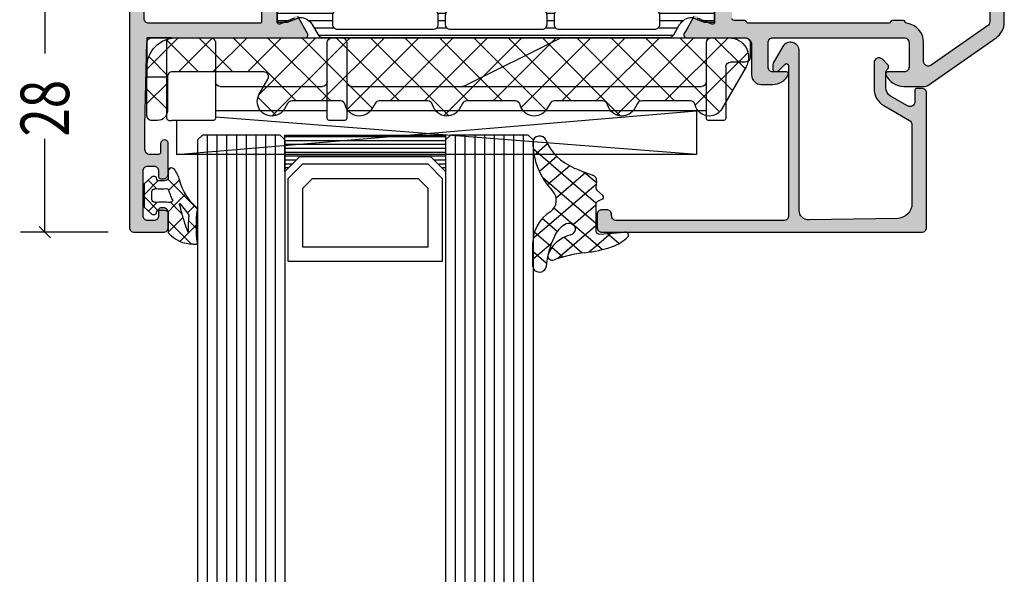
# Model space of a CAD drawing. Extents: x -5175 to -258, y -5119 to 3401.
# Drawn here: x -5175 to -5074, y 1321 to 1378 of the extents above; entities that cross this region are included whole.
import ezdxf

# ---------------------------------------------------------------- set-up
doc = ezdxf.new("R2010")
doc.units = 0
doc.header["$LTSCALE"] = 5
doc.header["$MEASUREMENT"] = 0
doc.layers.get('0').update_dxf_attribs({"linetype": 'CONTINUOUS'})
doc.layers.add('Al_Solid_Hatch', color=50, linetype='CONTINUOUS')
doc.layers.add('RE_HATCH', color=31, linetype='CONTINUOUS')
doc.styles.add('ORGADATA', font='txt', dxfattribs={"oblique": 1})

# ---------------------------------------------------------------- blocks, each defined once
blk = doc.blocks.new('KAW_3001291', base_point=(0, 26.512312))
at = {"layer": 'Al_Solid_Hatch', "linetype": 'ByBlock'}
h = blk.add_hatch(color=256, dxfattribs=at)
h.dxf.hatch_style = 1
edge = h.paths.add_edge_path(flags=16)
edge.add_line((13.4, 66.012312), (2, 66.012312))
edge.add_arc((2, 65.512312), 0.5, 89.9999572, 180.0000428)
edge.add_line((1.5, 65.512312), (1.5, 63.012312))
edge.add_arc((2, 63.012312), 0.5, 179.9999572, 270.0000428)
edge.add_line((2, 62.512312), (4.2, 62.512312))
edge.add_arc((4.200001, 60.512313), 1.999999, -0.0000428, 90.0000428, ccw=False)
edge.add_line((6.2, 60.512312), (6.2, 55.812312))
edge.add_arc((6.4, 55.812312), 0.2, 179.9999572, 270.0000428)
edge.add_line((6.4, 55.612312), (13.4, 55.612312))
edge.add_arc((13.4, 55.812312), 0.2, 269.9999572, 360.0000428)
edge.add_line((13.6, 55.812312), (13.6, 65.812312))
edge.add_arc((13.4, 65.812312), 0.2, 359.9999572, 450.0000428)
edge = h.paths.add_edge_path()
edge.add_line((2.289014, 67.512312), (18.066749, 67.512312))
edge.add_arc((18.066749, 67.212312), 0.3, -30.00003618, 89.99991755, ccw=False)
edge.add_line((18.326556, 67.062312), (17.327643, 65.332143))
edge.add_arc((17.142867, 65.40868), 0.2, 157.5000596, 337.5000596, ccw=False)
edge.add_line((16.958091, 65.485216), (15.476537, 66.098896))
edge.add_arc((15.4, 65.91412), 0.2, 67.4999955, 179.99997127)
edge.add_line((15.2, 65.91412), (15.2, 62.312312))
edge.add_arc((15.4, 62.312312), 0.2, 179.9999572, 270.0000428)
edge.add_line((15.4, 62.112312), (15.94, 62.112312))
edge.add_line((15.94, 62.112312), (17.302212, 62.898785))
edge.add_arc((17.5, 62.928448), 0.2, 0.00001855, 188.52927313, ccw=False)
edge.add_line((17.7, 62.928448), (17.7, 62.551098))
edge.add_arc((14.699993, 62.5511), 3.000007, 313.76393329, 359.99995687, ccw=False)
edge.add_arc((17.466752, 59.662312), 1, 133.76385569, 226.23614431)
edge.add_arc((14.699994, 56.773523), 3.000006, 0.00005268, 46.23607626, ccw=False)
edge.add_line((17.7, 56.773526), (17.7, 56.396175))
edge.add_arc((17.5, 56.396175), 0.2, 171.47072687, 359.99998145, ccw=False)
edge.add_line((17.302212, 56.425838), (15.94, 57.212312))
edge.add_line((15.94, 57.212312), (15.4, 57.212312))
edge.add_arc((15.4, 57.012312), 0.2, 89.9999572, 180.0000428)
edge.add_line((15.2, 57.012312), (15.2, 53.410504))
edge.add_arc((15.4, 53.410504), 0.2, 180.00002873, 292.5000045)
edge.add_line((15.476537, 53.225728), (16.958091, 53.839407))
edge.add_arc((17.142867, 53.915944), 0.2, 22.50007273, 202.50007273, ccw=False)
edge.add_line((17.327643, 53.992481), (17.963591, 52.890985))
edge.add_line((17.963591, 52.890985), (18.326556, 52.262312))
edge.add_arc((18.066749, 52.112312), 0.3, -89.99991755, 30.00003618, ccw=False)
edge.add_line((18.066749, 51.812312), (14.771584, 51.812312))
edge.add_arc((14.771584, 51.612311), 0.200001, 90.00000967, 171.25378473)
edge.add_line((14.573909, 51.642723), (14.411823, 50.775565))
edge.add_arc((14.215228, 50.812312), 0.2, 269.99996624, 349.41269129, ccw=False)
edge.add_line((14.215228, 50.612312), (13.6, 50.612312))
edge.add_arc((13.6, 50.812312), 0.2, 179.9999572, 270.0000428, ccw=False)
edge.add_line((13.4, 50.812312), (13.4, 53.612312))
edge.add_arc((12.9, 53.612312), 0.5, 359.9999572, 450.0000428)
edge.add_line((12.9, 54.112312), (6.7, 54.112312))
edge.add_arc((6.7, 53.612312), 0.5, 89.9999572, 180.0000428)
edge.add_line((6.2, 53.612312), (6.2, 52.212312))
edge.add_arc((5.7, 52.212312), 0.5, -90.0000428, 0.0000428, ccw=False)
edge.add_line((5.7, 51.712312), (5.2, 51.712312))
edge.add_arc((5.2, 52.212312), 0.5, 179.9999572, 270.0000428, ccw=False)
edge.add_line((4.7, 52.212312), (4.7, 60.512312))
edge.add_arc((4.2, 60.512312), 0.5, 359.9999572, 450.0000428)
edge.add_line((4.2, 61.012312), (2, 61.012312))
edge.add_arc((2, 60.512312), 0.5, 89.9999572, 180.0000428)
edge.add_line((1.5, 60.512312), (1.5, 60.012312))
edge.add_arc((1, 60.012312), 0.5, -90.0000428, 0.0000428, ccw=False)
edge.add_line((1, 59.512312), (0.5, 59.512312))
edge.add_arc((0.5, 60.012312), 0.5, 179.9999572, 270.0000428, ccw=False)
edge.add_line((0, 60.012312), (0, 87.012312))
edge.add_arc((0.5, 87.012312), 0.5, 89.9999572, 180.0000428, ccw=False)
edge.add_line((0.5, 87.512312), (3.5, 87.512312))
edge.add_arc((3.5, 87.012312), 0.5, -0.0000428, 90.0000428, ccw=False)
edge.add_line((4, 87.012312), (4, 85.512312))
edge.add_arc((3.5, 85.512312), 0.5, -90.0000428, 0.0000428, ccw=False)
edge.add_line((3.5, 85.012312), (3.2, 85.012312))
edge.add_arc((3.2, 85.212312), 0.2, 179.9999572, 270.0000428, ccw=False)
edge.add_line((3, 85.212312), (3, 85.812312))
edge.add_arc((2.5, 85.812312), 0.5, 359.9999572, 450.0000428)
edge.add_line((2.5, 86.312312), (1.9, 86.312312))
edge.add_arc((1.9, 85.812312), 0.5, 89.9999572, 180.0000428)
edge.add_line((1.4, 85.812312), (1.4, 81.212312))
edge.add_arc((1.9, 81.212312), 0.5, 179.9999572, 270.0000428)
edge.add_line((1.9, 80.712312), (2.5, 80.712312))
edge.add_arc((2.5, 81.212312), 0.5, 269.9999572, 360.0000428)
edge.add_line((3, 81.212312), (3, 81.812312))
edge.add_arc((3.2, 81.812312), 0.2, 89.9999572, 180.0000428, ccw=False)
edge.add_line((3.2, 82.012312), (3.5, 82.012312))
edge.add_arc((3.5, 81.512312), 0.5, -0.0000428, 90.0000428, ccw=False)
edge.add_line((4, 81.512312), (4, 78.412312))
edge.add_arc((3.6, 78.412312), 0.4, -180, 0, ccw=False)
edge.add_line((3.2, 78.412312), (3.2, 79.312312))
edge.add_arc((3, 79.312312), 0.2, 359.9999572, 450.0000428)
edge.add_line((3, 79.512312), (2.1, 79.512312))
edge.add_arc((2.1, 79.012312), 0.5, 89.9999572, 180.0000428)
edge.add_line((1.6, 79.012312), (1.6, 76.512312))
edge.add_line((1.6, 76.512312), (1.789138, 68.001203))
edge.add_arc((2.289014, 68.012311), 0.499999, 181.27301039, 270.00002612)
h = blk.add_hatch(color=256, dxfattribs=at)
h.dxf.hatch_style = 1
edge = h.paths.add_edge_path(flags=16)
edge.add_arc((63.687298, 65.812312), 0.2, 127.76113765, 165.52241453)
edge.add_arc((63.3, 65.912312), 0.2, 269.99999453, 345.52254121, ccw=False)
edge.add_line((63.3, 65.712312), (62.2, 65.712312))
edge.add_arc((62.2, 65.512312), 0.2, 89.9999572, 180.0000428)
edge.add_line((62, 65.512312), (62, 64.385517))
edge.add_arc((61.8, 64.385517), 0.2, 300.00000901, 359.99996786, ccw=False)
edge.add_arc((62, 64.039107), 0.2, 120.00000901, 179.99996786)
edge.add_line((61.8, 64.039107), (61.8, 52.458722))
edge.add_line((61.8, 52.458722), (61.9, 52.285517))
edge.add_arc((61.8, 52.112312), 0.2, 0.00003214, 59.99999099, ccw=False)
edge.add_line((62, 52.112312), (62, 50.512312))
edge.add_arc((62.2, 50.512312), 0.2, 179.9999572, 270.0000428)
edge.add_line((62.2, 50.312312), (88.3, 50.312312))
edge.add_arc((88.3, 50.512312), 0.2, 269.9999572, 360.0000428)
edge.add_line((88.5, 50.512312), (88.5, 65.869517))
edge.add_arc((87.999999, 65.869516), 0.500001, 0.0000732, 54.99997736)
edge.add_line((88.286788, 66.279093), (82.486788, 70.340297))
edge.add_arc((82.2, 69.930721), 0.5, 54.99999655, 180.00001392)
edge.add_line((81.7, 69.930721), (81.7, 67.994153))
edge.add_arc((79.7, 67.994154), 2, 277.36658349, 359.99998033, ccw=False)
edge.add_arc((79.982077, 65.812312), 0.2, 97.36646133, 165.52243226)
edge.add_arc((79.594779, 65.912312), 0.2, 269.99999453, 345.52254121, ccw=False)
edge.add_line((79.594779, 65.712312), (78.5, 65.712312))
edge.add_arc((78.5, 65.912312), 0.2, 194.47745879, 270.00000547, ccw=False)
edge.add_arc((78.112702, 65.812312), 0.2, 14.47745879, 90.00000547)
edge.add_line((78.112702, 66.012312), (63.687298, 66.012312))
edge.add_arc((63.687298, 65.812313), 0.199999, 90.00000429, 127.76128117)
edge = h.paths.add_edge_path()
edge.add_arc((66.161252, 70.512314), 1.799998, 25.9444326, 90.00004274, ccw=False)
edge.add_arc((67.6, 71.212312), 0.2, -90.00000984, 25.94439855, ccw=False)
edge.add_line((67.6, 71.012312), (66.2, 71.012312))
edge.add_arc((66.2, 70.512312), 0.5, 89.9999572, 180.0000428)
edge.add_line((65.7, 70.512312), (65.7, 68.012312))
edge.add_arc((66.2, 68.012312), 0.5, 179.9999572, 270.0000428)
edge.add_line((66.2, 67.512312), (79.7, 67.512312))
edge.add_arc((79.7, 68.012312), 0.5, 269.9999572, 360.0000428)
edge.add_line((80.2, 68.012312), (80.2, 70.512312))
edge.add_arc((79.7, 70.512312), 0.5, 359.9999572, 450.0000428)
edge.add_line((79.7, 71.012312), (78, 71.012312))
edge.add_arc((78, 71.212312), 0.2, 157.11470678, 270.0000798, ccw=False)
edge.add_arc((79.658314, 70.51231), 2.000002, 90.00005769, 157.11460482, ccw=False)
edge.add_line((79.658312, 72.512312), (81.842351, 72.512312))
edge.add_arc((81.842351, 72.012313), 0.499999, 54.99995225, 90.0000147, ccw=False)
edge.add_line((82.129139, 72.421888), (89.147153, 67.507821))
edge.add_arc((87.999997, 65.869515), 2.000003, 0.00004569, 54.99994985, ccw=False)
edge.add_line((90, 65.869517), (90, 28.512312))
edge.add_arc((88.000001, 28.512311), 1.999999, -90.0000428, 0.0000428, ccw=False)
edge.add_line((88, 26.512312), (86.5, 26.512312))
edge.add_arc((86.5, 27.012312), 0.5, 179.9999572, 270.0000428, ccw=False)
edge.add_line((86, 27.012312), (86, 28.412312))
edge.add_arc((86.5, 28.412312), 0.5, 89.9999572, 180.0000428, ccw=False)
edge.add_line((86.5, 28.912312), (86.8, 28.912312))
edge.add_arc((86.8, 28.712312), 0.2, -0.0000428, 90.0000428, ccw=False)
edge.add_line((87, 28.712312), (87, 28.212312))
edge.add_arc((87.5, 28.212312), 0.5, 179.9999572, 270.0000428)
edge.add_line((87.5, 27.712312), (88.1, 27.712312))
edge.add_arc((88.1, 28.212312), 0.5, 269.9999572, 360.0000428)
edge.add_line((88.6, 28.212312), (88.6, 32.312312))
edge.add_arc((88.1, 32.312312), 0.5, 359.9999572, 450.0000428)
edge.add_line((88.1, 32.812312), (87.5, 32.812312))
edge.add_arc((87.5, 32.312312), 0.5, 89.9999572, 180.0000428)
edge.add_line((87, 32.312312), (87, 32.012312))
edge.add_arc((86.8, 32.012312), 0.2, -90.0000428, 0.0000428, ccw=False)
edge.add_line((86.8, 31.812312), (86.5, 31.812312))
edge.add_arc((86.5, 32.312312), 0.5, 179.9999572, 270.0000428, ccw=False)
edge.add_line((86, 32.312312), (86, 33.112312))
edge.add_arc((86.5, 33.112312), 0.5, 89.9999572, 180.0000428, ccw=False)
edge.add_line((86.5, 33.612312), (87.7, 33.612312))
edge.add_arc((87.7, 34.112312), 0.5, 269.9999572, 360.0000428)
edge.add_line((88.2, 34.112312), (88.2, 47.012312))
edge.add_arc((86.700001, 47.012313), 1.499999, 359.9999572, 450.0000428)
edge.add_line((86.7, 48.512312), (84.5, 48.512312))
edge.add_arc((84.5, 48.012312), 0.5, 89.9999572, 180.0000428)
edge.add_line((84, 48.012312), (84, 44.512312))
edge.add_arc((83.5, 44.512312), 0.5, -90.0000428, 0.0000428, ccw=False)
edge.add_line((83.5, 44.012312), (80, 44.012312))
edge.add_arc((80, 44.512312), 0.5, 179.9999572, 270.0000428, ccw=False)
edge.add_line((79.5, 44.512312), (79.5, 45.012312))
edge.add_arc((80, 45.012312), 0.5, 89.9999572, 180.0000428, ccw=False)
edge.add_line((80, 45.512312), (81.5, 45.512312))
edge.add_arc((81.5, 46.012312), 0.5, 269.9999572, 360.0000428)
edge.add_line((82, 46.012312), (82, 47.719491))
edge.add_arc((82.999998, 47.719492), 0.999998, 147.79575791, 180.00006174, ccw=False)
edge.add_arc((81.9, 48.412312), 0.3, 327.79576661, 482.20423339)
edge.add_arc((81.207181, 49.512308), 0.999996, 269.99996691, 302.20427074, ccw=False)
edge.add_line((81.20718, 48.512312), (62.79282, 48.512312))
edge.add_arc((62.792819, 49.512308), 0.999996, 237.79572926, 270.00003309, ccw=False)
edge.add_arc((62.1, 48.412312), 0.3, 57.79576661, 212.20423339)
edge.add_arc((61.000002, 47.719492), 0.999998, -0.00006174, 32.20424209, ccw=False)
edge.add_line((62, 47.719491), (62, 46.012312))
edge.add_arc((62.5, 46.012312), 0.5, 179.9999572, 270.0000428)
edge.add_line((62.5, 45.512312), (64, 45.512312))
edge.add_arc((64, 45.012312), 0.5, -0.0000428, 90.0000428, ccw=False)
edge.add_line((64.5, 45.012312), (64.5, 44.512312))
edge.add_arc((64, 44.512312), 0.5, -90.0000428, 0.0000428, ccw=False)
edge.add_line((64, 44.012312), (60.5, 44.012312))
edge.add_arc((60.5, 44.512312), 0.5, 179.9999572, 270.0000428, ccw=False)
edge.add_line((60, 44.512312), (60, 50.165902))
edge.add_arc((60.2, 50.165902), 0.2, 120.00000901, 179.99996786, ccw=False)
edge.add_arc((60, 50.512312), 0.2, 300.00000901, 359.99996786)
edge.add_line((60.2, 50.512312), (60.2, 51.312312))
edge.add_arc((59.7, 51.312312), 0.5, 359.9999572, 450.0000428)
edge.add_line((59.7, 51.812312), (57.333251, 51.812312))
edge.add_arc((57.333251, 52.112312), 0.3, 149.99996382, 269.99991755, ccw=False)
edge.add_line((57.073444, 52.262312), (57.436409, 52.890985))
edge.add_line((57.436409, 52.890985), (58.072357, 53.992481))
edge.add_arc((58.257133, 53.915944), 0.2, -22.50007273, 157.49992727, ccw=False)
edge.add_line((58.441909, 53.839407), (59.923463, 53.225728))
edge.add_arc((60, 53.410504), 0.2, 247.4999955, 359.99997127)
edge.add_line((60.2, 53.410504), (60.2, 57.012312))
edge.add_arc((60, 57.012312), 0.2, 359.9999572, 450.0000428)
edge.add_line((60, 57.212312), (59.46, 57.212312))
edge.add_line((59.46, 57.212312), (58.097788, 56.425838))
edge.add_arc((57.9, 56.396175), 0.2, -179.99998145, 8.52927313, ccw=False)
edge.add_line((57.7, 56.396175), (57.7, 56.773526))
edge.add_arc((60.700006, 56.773523), 3.000006, 133.76392374, 179.99994732, ccw=False)
edge.add_arc((57.933248, 59.662312), 1, 313.76385569, 406.23614431)
edge.add_arc((60.700007, 62.5511), 3.000007, 180.00004313, 226.23606671, ccw=False)
edge.add_line((57.7, 62.551098), (57.7, 62.928448))
edge.add_arc((57.9, 62.928448), 0.2, -8.52927313, 179.99998145, ccw=False)
edge.add_line((58.097788, 62.898785), (59.46, 62.112312))
edge.add_line((59.46, 62.112312), (60, 62.112312))
edge.add_arc((60, 62.312312), 0.2, 269.9999572, 360.0000428)
edge.add_line((60.2, 62.312312), (60.2, 65.91412))
edge.add_arc((60, 65.91412), 0.2, 0.00002873, 112.5000045)
edge.add_line((59.923463, 66.098896), (58.441909, 65.485216))
edge.add_arc((58.257133, 65.40868), 0.2, -157.5000596, 22.4999404, ccw=False)
edge.add_line((58.072357, 65.332143), (57.436409, 66.433638))
edge.add_line((57.436409, 66.433638), (57.073444, 67.062312))
edge.add_arc((57.333251, 67.212312), 0.3, 90.00008245, 210.00003618, ccw=False)
edge.add_line((57.333251, 67.512312), (63.3, 67.512312))
edge.add_arc((63.300001, 68.212311), 0.699999, 269.9999572, 360.0000428)
edge.add_line((64, 68.212312), (64, 71.312312))
edge.add_arc((64.999999, 71.312313), 0.999999, 89.9999572, 180.0000428, ccw=False)
edge.add_line((65, 72.312312), (66.161251, 72.312312))
at = {"layer": 'RE_HATCH', "linetype": 'ByBlock'}
h = blk.add_hatch(dxfattribs=at)
h.set_pattern_fill('ANSI31', scale=6, angle=135)
edge = h.paths.add_edge_path(flags=16)
edge.add_arc((31.172903, 54.162311), 0.500001, 44.99996409, 89.9998831)
edge.add_line((31.172904, 54.662312), (21.372904, 54.662312))
edge.add_arc((21.372904, 54.162312), 0.5, 89.9999572, 180.0000428)
edge.add_line((20.872904, 54.162312), (20.872904, 53.162312))
edge.add_arc((21.372904, 53.162312), 0.5, 179.9999572, 270.0000428)
edge.add_line((21.372904, 52.662312), (31.172904, 52.662312))
edge.add_arc((31.172904, 53.162312), 0.5, 269.9999572, 360.0000428)
edge.add_line((31.672904, 53.162312), (31.672904, 54.162312))
edge.add_arc((31.172903, 54.162311), 0.500001, 0.0001169, 45.00003591)
edge = h.paths.add_edge_path(flags=16)
edge.add_line((32.972904, 52.662312), (42.372904, 52.662312))
edge.add_arc((42.372904, 53.162312), 0.5, 269.99997858, 314.99989759)
edge.add_arc((42.372902, 53.162313), 0.500002, 315.00002138, 359.99994039)
edge.add_line((42.872904, 53.162312), (42.872904, 54.162312))
edge.add_arc((42.372904, 54.162312), 0.5, 359.9999572, 450.0000428)
edge.add_line((42.372904, 54.662312), (32.972904, 54.662312))
edge.add_arc((32.972905, 54.16231), 0.500002, 90.00005961, 134.99997862)
edge.add_arc((32.972904, 54.162312), 0.5, 135.00010241, 180.00002142)
edge.add_line((32.472904, 54.162312), (32.472904, 53.162312))
edge.add_arc((32.972904, 53.162312), 0.5, 179.9999572, 270.0000428)
edge = h.paths.add_edge_path(flags=16)
edge.add_line((43.672904, 54.162312), (43.672904, 53.162312))
edge.add_arc((44.172904, 53.162312), 0.5, 179.9999572, 270.0000428)
edge.add_line((44.172904, 52.662312), (53.972904, 52.662312))
edge.add_arc((53.972904, 53.162312), 0.5, 269.9999572, 360.0000428)
edge.add_line((54.472904, 53.162312), (54.472904, 54.162312))
edge.add_arc((53.972904, 54.162312), 0.5, 359.9999572, 450.0000428)
edge.add_line((53.972904, 54.662312), (44.172904, 54.662312))
edge.add_arc((44.172904, 54.162312), 0.5, 89.9999572, 180.0000428)
edge = h.paths.add_edge_path(flags=16)
edge.add_line((54.027148, 66.662312), (44.227148, 66.662312))
edge.add_arc((44.227148, 66.162312), 0.5, 89.9999572, 180.0000428)
edge.add_line((43.727148, 66.162312), (43.727148, 65.162312))
edge.add_arc((44.227149, 65.162311), 0.500001, 179.99992128, 224.99984029)
edge.add_arc((44.227147, 65.162313), 0.500001, 225.00015971, 270.00007872)
edge.add_line((44.227148, 64.662312), (54.027148, 64.662312))
edge.add_arc((54.027148, 65.162312), 0.5, 269.9999572, 360.0000428)
edge.add_line((54.527148, 65.162312), (54.527148, 66.162312))
edge.add_arc((54.027148, 66.162312), 0.5, 359.9999572, 450.0000428)
edge = h.paths.add_edge_path(flags=16)
edge.add_line((32.527148, 66.162312), (32.527148, 65.162312))
edge.add_arc((33.027148, 65.162312), 0.5, 179.9999572, 270.0000428)
edge.add_line((33.027148, 64.662312), (42.427148, 64.662312))
edge.add_arc((42.427148, 65.162312), 0.5, 269.99997858, 314.99989759)
edge.add_arc((42.427146, 65.162313), 0.500002, 315.00002138, 359.99994039)
edge.add_line((42.927148, 65.162312), (42.927148, 66.162312))
edge.add_arc((42.427148, 66.162312), 0.5, 359.9999572, 450.0000428)
edge.add_line((42.427148, 66.662312), (33.027148, 66.662312))
edge.add_arc((33.027149, 66.16231), 0.500002, 90.00005961, 134.99997862)
edge.add_arc((33.027148, 66.162312), 0.5, 135.00010241, 180.00002142)
edge = h.paths.add_edge_path(flags=16)
edge.add_arc((31.227149, 66.162314), 0.499998, 44.99999218, 90.00013165)
edge.add_line((31.227148, 66.662312), (21.427148, 66.662312))
edge.add_arc((21.427148, 66.162312), 0.5, 89.9999572, 180.0000428)
edge.add_line((20.927148, 66.162312), (20.927148, 65.162312))
edge.add_arc((21.427148, 65.162312), 0.5, 179.9999572, 270.0000428)
edge.add_line((21.427148, 64.662312), (31.227148, 64.662312))
edge.add_arc((31.22715, 65.162311), 0.499999, 269.99981105, 314.99995052)
edge.add_arc((31.227149, 65.16231), 0.499999, 315.00004948, 360.00018895)
edge.add_line((31.727148, 65.162312), (31.727148, 66.162312))
edge.add_arc((31.227149, 66.162312), 0.499999, 359.99994938, 405.00008885)
edge = h.paths.add_edge_path()
edge.add_line((19.844041, 67.462312), (55.555959, 67.462312))
edge.add_arc((55.555959, 66.962311), 0.500001, 30.00003765, 89.99999651, ccw=False)
edge.add_line((55.988972, 67.212312), (56.599958, 66.154053))
edge.add_arc((57.9, 66.902313), 1.500001, 209.92326706, 269.99998428)
edge.add_line((57.9, 65.402312), (59.131249, 65.912312))
edge.add_line((59.131249, 65.912312), (60, 65.912312))
edge.add_arc((60, 65.712312), 0.2, -0.0000428, 90.0000428, ccw=False)
edge.add_line((60.2, 65.712312), (60.2, 62.312312))
edge.add_arc((60, 62.312312), 0.2, -90.0000428, 0.0000428, ccw=False)
edge.add_line((60, 62.112312), (59.45, 62.112312))
edge.add_line((59.45, 62.112312), (57.976871, 62.962823))
edge.add_arc((57.826871, 62.703015), 0.3, 59.99994097, 88.89730223)
edge.add_arc((57.899997, 66.502302), 3.49999, 231.72062069, 268.89734521, ccw=False)
edge.add_arc((55.422017, 63.362312), 0.5, 51.72065901, 90.00003285)
edge.add_line((55.422017, 63.862312), (19.977983, 63.862312))
edge.add_arc((19.977983, 63.362312), 0.5, 89.99996715, 128.27934099)
edge.add_arc((17.500003, 66.502302), 3.49999, 271.10265479, 308.27937931, ccw=False)
edge.add_arc((17.573129, 62.703015), 0.3, 91.10269777, 120.00005903)
edge.add_line((17.423129, 62.962823), (15.95, 62.112312))
edge.add_line((15.95, 62.112312), (15.4, 62.112312))
edge.add_arc((15.4, 62.312312), 0.2, 179.9999572, 270.0000428, ccw=False)
edge.add_line((15.2, 62.312312), (15.2, 65.712312))
edge.add_arc((15.4, 65.712312), 0.2, 89.9999572, 180.0000428, ccw=False)
edge.add_line((15.4, 65.912312), (16.268751, 65.912312))
edge.add_line((16.268751, 65.912312), (17.5, 65.402312))
edge.add_arc((17.5, 66.902313), 1.500001, 270.00001572, 330.07673294)
edge.add_line((18.800042, 66.154053), (19.411028, 67.212312))
edge.add_arc((19.844041, 66.962311), 0.500001, 90.00000349, 149.99996235, ccw=False)
edge = h.paths.add_edge_path()
edge.add_line((55.556011, 51.862312), (27.000051, 51.862312))
edge.add_arc((27.00005, 50.862313), 0.999999, 89.9999572, 180.0000428)
edge.add_line((26.000051, 50.862312), (26.000051, 45.362312))
edge.add_arc((25.500051, 45.362312), 0.5, -90.0000428, 0.0000428, ccw=False)
edge.add_line((25.500051, 44.862312), (24.700051, 44.862312))
edge.add_arc((24.700051, 45.362312), 0.5, 179.9999572, 270.0000428, ccw=False)
edge.add_line((24.200051, 45.362312), (24.200051, 50.862312))
edge.add_arc((23.200052, 50.862313), 0.999999, 359.9999572, 450.0000428)
edge.add_line((23.200051, 51.862312), (19.844092, 51.862312))
edge.add_arc((19.844092, 52.362313), 0.500001, 210.00003765, 269.99999651, ccw=False)
edge.add_line((19.411079, 52.112312), (18.800093, 53.17057))
edge.add_arc((17.50005, 52.42231), 1.500002, 29.92323404, 89.99995125)
edge.add_line((17.500051, 53.922312), (16.268802, 53.412312))
edge.add_line((16.268802, 53.412312), (15.400051, 53.412312))
edge.add_arc((15.400051, 53.612312), 0.2, 179.9999572, 270.0000428, ccw=False)
edge.add_line((15.200051, 53.612312), (15.200051, 57.012312))
edge.add_arc((15.400051, 57.012312), 0.2, 89.9999572, 180.0000428, ccw=False)
edge.add_line((15.400051, 57.212312), (15.950051, 57.212312))
edge.add_line((15.950051, 57.212312), (17.42318, 56.3618))
edge.add_arc((17.573178, 56.621608), 0.3, 240.00030968, 268.89767094)
edge.add_arc((17.500054, 52.82232), 3.499992, 51.72062934, 88.89735386, ccw=False)
edge.add_arc((19.978034, 55.96231), 0.499998, 231.72060171, 269.99997555)
edge.add_line((19.978034, 55.462312), (55.422068, 55.462312))
edge.add_arc((55.422068, 55.962312), 0.5, 269.99996715, 308.27934099)
edge.add_arc((57.900049, 52.82232), 3.499992, 91.10264614, 128.27937066, ccw=False)
edge.add_arc((57.826924, 56.621606), 0.299998, 271.10243167, 299.99979293)
edge.add_line((57.976922, 56.3618), (59.450051, 57.212312))
edge.add_line((59.450051, 57.212312), (60.000051, 57.212312))
edge.add_arc((60.000051, 57.012312), 0.2, -0.0000428, 90.0000428, ccw=False)
edge.add_line((60.200051, 57.012312), (60.200051, 53.612312))
edge.add_arc((60.000051, 53.612312), 0.2, -90.0000428, 0.0000428, ccw=False)
edge.add_line((60.000051, 53.412312), (59.1313, 53.412312))
edge.add_line((59.1313, 53.412312), (57.900051, 53.922312))
edge.add_arc((57.900052, 52.42231), 1.500002, 90.00004875, 150.07676596)
edge.add_line((56.600009, 53.17057), (55.989024, 52.112312))
edge.add_arc((55.556011, 52.362313), 0.500001, 270.00000349, 329.99996235, ccw=False)
at = {"color": 40, "linetype": 'Continuous'}
for points in [[(16.958091, 65.485216), (15.476537, 66.098896, 0.534511), (15.2, 65.91412), (15.2, 62.312312, 0.414214)], [(0, 60.012312), (0, 87.012312, -0.414214), (0.5, 87.512312), (3.5, 87.512312, -0.414214), (4, 87.012312), (4, 85.512312, -0.414214), (3.5, 85.012312), (3.2, 85.012312, -0.414214), (3, 85.212312), (3, 85.812312, 0.414214), (2.5, 86.312312), (1.9, 86.312312, 0.414214), (1.4, 85.812312), (1.4, 81.212312, 0.414214), (1.9, 80.712312), (2.5, 80.712312, 0.414214), (3, 81.212312), (3, 81.812312, -0.414214), (3.2, 82.012312), (3.5, 82.012312, -0.414214), (4, 81.512312), (4, 78.412312, -1), (3.2, 78.412312), (3.2, 79.312312, 0.414214), (3, 79.512312), (2.1, 79.512312, 0.414214), (1.6, 79.012312), (1.6, 76.512312), (1.789138, 68.001203, 0.407721), (2.289014, 67.512312), (2.289014, 67.512312), (18.066749, 67.512312, -0.57735), (18.326556, 67.062312), (17.327643, 65.332143, -1)], [(60.2, 62.312312), (60.2, 65.91412, 0.534511), (59.923463, 66.098896), (58.441909, 65.485216, -1)], [(58.072357, 65.332143), (57.436409, 66.433638), (57.073444, 67.062312, -0.57735), (57.333251, 67.512312), (63.3, 67.512312, 0.414214), (64, 68.212312), (64, 71.312312, -0.414214), (65, 72.312312), (66.161251, 72.312312), (66.161251, 72.312312, -0.287008), (67.779844, 71.299812, -0.553992), (67.6, 71.012312), (66.2, 71.012312, 0.414214), (65.7, 70.512312), (65.7, 68.012312, 0.414214), (66.2, 67.512312), (79.7, 67.512312, 0.414214), (80.2, 68.012312), (80.2, 70.512312, 0.414214), (79.7, 71.012312), (78, 71.012312, -0.536675), (77.815743, 71.290089, -0.301511), (79.658312, 72.512312), (81.842351, 72.512312, -0.153915), (82.129139, 72.421888), (89.147153, 67.507821, -0.244698), (90, 65.869517), (90, 28.512312, -0.414214)], [(88.5, 50.512312), (88.5, 65.869517, 0.244698), (88.286788, 66.279093), (82.486788, 70.340297, 0.606815), (81.7, 69.930721), (81.7, 67.994153, -0.377038), (79.956434, 66.010661, 0.306475), (79.788428, 65.862312, -0.341999), (79.594779, 65.712312), (78.5, 65.712312, -0.341999), (78.306351, 65.862312, 0.341999), (78.112702, 66.012312), (63.687298, 66.012312, 0.166272), (63.564824, 65.970426), (63.564824, 65.970426, 0.166272), (63.493649, 65.862312, -0.341999), (63.3, 65.712312), (62.2, 65.712312, 0.414214), (62, 65.512312)]]:
    blk.add_lwpolyline(points, format="xyb", dxfattribs=at)
at = {"color": 4, "linetype": 'Continuous'}
blk.add_lwpolyline([(15.2, 62.312312), (15.2, 65.712312, -0.414214), (15.4, 65.912312), (16.268751, 65.912312), (17.5, 65.402312, 0.268308), (18.800042, 66.154053), (19.411028, 67.212312, -0.267949), (19.844041, 67.462312), (19.844041, 67.462312), (55.555959, 67.462312, -0.267949), (55.988972, 67.212312), (56.599958, 66.154053, 0.268308), (57.9, 65.402312), (59.131249, 65.912312), (60, 65.912312, -0.414214), (60.2, 65.712312), (60.2, 62.312312, -0.414214)], format="xyb", dxfattribs=at)
at = {"color": 40, "linetype": 'Continuous'}
blk.add_lwpolyline([(13.4, 66.012312), (2, 66.012312, 0.414214), (1.5, 65.512312), (1.5, 63.012312, 0.414214), (2, 62.512312), (4.2, 62.512312, -0.414214), (6.2, 60.512312), (6.2, 55.812312, 0.414214), (6.4, 55.612312), (13.4, 55.612312, 0.414214), (13.6, 55.812312), (13.6, 65.812312, 0.414214), (13.4, 66.012312)], format="xyb", close=True, dxfattribs=at)
at = {"color": 4, "linetype": 'Continuous'}
for points in [[(31.580701, 66.515866, 0.198913), (31.227148, 66.662312), (21.427148, 66.662312, 0.414214), (20.927148, 66.162312), (20.927148, 65.162312, 0.414214), (21.427148, 64.662312), (31.227148, 64.662312, 0.198913), (31.580702, 64.808758, 0.198913), (31.727148, 65.162312), (31.727148, 66.162312, 0.198913), (31.580701, 66.515866)], [(32.527148, 66.162312), (32.527148, 65.162312, 0.414214), (33.027148, 64.662312), (42.427148, 64.662312, 0.198912), (42.780701, 64.808758, 0.198912), (42.927148, 65.162312), (42.927148, 66.162312, 0.414214), (42.427148, 66.662312), (33.027148, 66.662312, 0.198912), (32.673594, 66.515865, 0.198912), (32.527148, 66.162312)], [(54.027148, 66.662312), (44.227148, 66.662312, 0.414214), (43.727148, 66.162312), (43.727148, 65.162312, 0.198912), (43.873594, 64.808758, 0.198912), (44.227148, 64.662312), (54.027148, 64.662312, 0.414214), (54.527148, 65.162312), (54.527148, 66.162312, 0.414214), (54.027148, 66.662312)]]:
    blk.add_lwpolyline(points, format="xyb", close=True, dxfattribs=at)
blk = doc.blocks.new('KAW_6003210', base_point=(1268.099999, 642.19))
at = {"color": 1, "linetype": 'Continuous'}
for p, q in [((1268.099999, 647.465143), (1270.199999, 649.565143)), ((1279.522383, 648.280926), (1281.409481, 650.168023)), ((1280.952527, 650.239999), (1289.002525, 642.19)), ((1284.038059, 642.19), (1291.28188, 649.433821)), ((1288.69803, 649.565563), (1296.073593, 642.19)), ((1291.109127, 642.19), (1299.146283, 650.227156)), ((1298.658811, 650.211384), (1306.680195, 642.19)), ((1301.715729, 642.19), (1309.156945, 649.631216)), ((1306.583516, 649.357746), (1313.751263, 642.19)), ((1308.786797, 642.19), (1316.832126, 650.235329)), ((1316.408985, 650.138879), (1324.357864, 642.19)), ((1319.393398, 642.19), (1327.007557, 649.804159)), ((1268.099999, 648.950391), (1270.199999, 646.850391)), ((1276.966991, 642.19), (1283.466991, 648.69)), ((1280.502525, 642.19), (1287.002525, 648.69)), ((1286.038059, 648.69), (1292.538059, 642.19)), ((1287.573593, 642.19), (1294.073593, 648.69)), ((1293.109127, 648.69), (1299.609127, 642.19)), ((1294.644661, 642.19), (1301.144661, 648.69)), ((1296.644661, 648.69), (1303.144661, 642.19)), ((1298.180195, 642.19), (1304.680195, 648.69)), ((1303.715729, 648.69), (1310.215729, 642.19)), ((1305.251263, 642.19), (1311.751263, 648.69)), ((1310.786797, 648.69), (1317.286797, 642.19)), ((1312.32233, 642.19), (1318.846482, 648.714151)), ((1314.32233, 648.69), (1320.82233, 642.19)), ((1315.857864, 642.19), (1322.357864, 648.69)), ((1321.393398, 648.69), (1327.893398, 642.19)), ((1324.499254, 649.119678), (1329.934932, 643.684)), ((1279.631531, 648.025461), (1285.466991, 642.19)), ((1322.928932, 642.19), (1328.340013, 647.601081)), ((1268.099999, 645.414857), (1271.324856, 642.19)), ((1268.295397, 644.125008), (1270.220036, 646.049646)), ((1270.076071, 642.370147), (1273.395697, 645.689774)), ((1271.360616, 645.689774), (1274.86039, 642.19)), ((1273.431458, 642.19), (1276.931231, 645.689774)), ((1274.89615, 645.689774), (1278.395924, 642.19)), ((1278.431684, 645.689774), (1281.931458, 642.19)), ((1326.464466, 642.19), (1329.634108, 645.359642))]:
    blk.add_line(p, q, dxfattribs=at)
blk.add_lwpolyline([(1271.099999, 642.19), (1328, 642.19, 0.57735), (1329.732051, 645.19), (1327.249445, 649.49, 0.267949), (1325.950407, 650.24, 0.349202), (1324.488868, 649.0775, -0.349202), (1324.001689, 648.69), (1319, 648.69, -0.267956), (1318.566981, 648.940011), (1318.249445, 649.49, 0.267952), (1316.950391, 650.24, 0.349202), (1315.488864, 649.077484, -0.349202), (1315.001673, 648.69), (1310, 648.69, -0.267949), (1309.566987, 648.94), (1309.249445, 649.49, 0.267949), (1307.950407, 650.24, 0.349202), (1306.488868, 649.0775, -0.349202), (1306.001689, 648.69), (1301, 648.69, -0.267963), (1300.566975, 648.940022), (1300.249445, 649.49, 0.267949), (1298.950407, 650.24, 0.349202), (1297.488868, 649.0775, -0.349202), (1297.001689, 648.69), (1292, 648.69, -0.267956), (1291.56698, 648.940012), (1291.249445, 649.49, 0.267949), (1289.950407, 650.24, 0.349202), (1288.488868, 649.0775, -0.349202), (1288.001689, 648.69), (1283, 648.69, -0.26796), (1282.566977, 648.940017), (1282.249445, 649.49, 0.267949), (1280.950407, 650.24, 0.57735), (1279.651368, 647.99), (1280.546392, 646.439774, -0.57735), (1280.113379, 645.689774), (1270.699999, 645.689774, -0.414214), (1270.199999, 646.189774), (1270.199999, 649.69, 0.414219), (1269.199982, 650.69), (1268.599999, 650.69, 0.414214), (1268.099999, 650.19), (1268.099999, 645.19, 0.414214), (1271.099999, 642.19)], format="xyb", close=True, dxfattribs=at)
blk = doc.blocks.new('KAW_6002012', base_point=(94.9, -36.2))
at = {"color": 7, "linetype": 'Continuous'}
for p, q in [((151.453553, -24.2), (97.953553, -24.2)), ((97.953553, -24.2), (151.453553, -28.7)), ((97.953553, -27.7), (97.953553, -24.2)), ((151.453553, -24.2), (101.953553, -28.019149)), ((151.453553, -28.7), (151.453553, -24.2)), ((96.953553, -27.9), (96.953553, -36)), ((97.153553, -27.7), (97.453553, -27.7)), ((101.753553, -27.7), (97.453553, -27.7)), ((101.953553, -35.7), (101.953553, -27.9)), ((113.453553, -27.9), (113.453553, -35.7)), ((115.253553, -27.7), (113.653553, -27.7)), ((115.453553, -35.7), (115.453553, -27.9)), ((152.453553, -27.9), (152.453553, -35.7)), ((154.253553, -27.7), (152.653553, -27.7)), ((154.453553, -33.2), (154.453553, -27.9)), ((113.453553, -28.7), (101.953553, -28.7)), ((152.453553, -28.7), (115.453553, -28.7)), ((102.453553, -31.2), (112.953553, -31.2)), ((115.953553, -31.2), (151.953553, -31.2)), ((127.495783, -31.221115), (137.411324, -36.178885)), ((94.9, -32.2), (96.953553, -32.2)), ((94.9, -36.2), (94.9, -32.2)), ((156.453553, -33.7), (154.953553, -33.7)), ((156.953553, -35.7), (156.953553, -34.2)), ((97.153553, -36.2), (94.9, -36.2)), ((97.453553, -36.2), (97.153553, -36.2)), ((97.453553, -36.2), (101.453553, -36.2)), ((113.953553, -36.2), (114.953553, -36.2)), ((137.500767, -36.2), (152.953553, -36.2)), ((152.953553, -36.2), (156.453553, -36.2))]:
    blk.add_line(p, q, dxfattribs=at)
for centre, radius, start, end in [((97.153553, -27.9), 0.2, 90, 180), ((101.753553, -27.9), 0.2, 0, 90), ((113.653553, -27.9), 0.2, 90, 180), ((115.253553, -27.9), 0.2, 0, 90), ((152.653553, -27.9), 0.2, 90, 180), ((154.253553, -27.9), 0.2, 0, 90), ((102.453553, -31.7), 0.5, 90, 180), ((112.953553, -31.7), 0.5, 0, 90), ((115.953553, -31.7), 0.5, 90, 180), ((127.40634, -31.4), 0.2, 63.434949, 90), ((151.953553, -31.7), 0.5, 0, 90), ((154.953553, -33.2), 0.5, 180, 270), ((156.453553, -34.2), 0.5, 0, 90), ((97.153553, -36), 0.2, 180, 270), ((101.453553, -35.7), 0.5, 270, 0), ((113.953553, -35.7), 0.5, 180, 270), ((114.953553, -35.7), 0.5, 270, 0), ((137.500767, -36), 0.2, 243.434949, 270), ((152.953553, -35.7), 0.5, 180, 270), ((156.453553, -35.7), 0.5, 270, 0)]:
    blk.add_arc(centre, radius, start, end, dxfattribs=at)
blk = doc.blocks.new('KAW_0170734', base_point=(-33.899996, -4.750003))
at = {"layer": 'Al_Solid_Hatch', "linetype": 'ByBlock'}
h = blk.add_hatch(color=256, dxfattribs=at)
h.dxf.hatch_style = 1
edge = h.paths.add_edge_path()
edge.add_arc((-4.899996, -2.641424), 0.5, 179.99998442, 315.00004179, ccw=False)
edge.add_line((-5.399996, -2.641424), (-5.399996, 0.038117))
edge.add_arc((-3.399995, 0.038116), 2.000001, 120.00002333, 179.99998218, ccw=False)
edge.add_line((-4.399996, 1.770168), (-1.749996, 3.300146))
edge.add_arc((-1.999997, 3.733159), 0.500001, 300.00003765, 359.99999651)
edge.add_line((-1.499996, 3.733159), (-1.499996, 11.878204))
edge.add_arc((-2.999997, 11.878203), 1.500001, 0.00003636, 86.93348902)
edge.add_line((-2.919754, 13.376056), (-12.081646, 13.544206))
edge.add_arc((-12.099996, 12.544375), 1, 88.94854748, 180.00003746)
edge.add_line((-13.099996, 12.544374), (-13.099996, -3.843527))
edge.add_arc((-14.006472, -3.843527), 0.906476, -149.9999988, 0.00000293, ccw=False)
edge.add_line((-14.791503, -4.296765), (-15.733009, -2.666028))
edge.add_arc((-15.299998, -2.416029), 0.499998, 179.99987966, 209.99999285, ccw=False)
edge.add_line((-15.799996, -2.416028), (-15.799996, -1.950003))
edge.add_arc((-15.599996, -1.950003), 0.2, 89.9999572, 180.0000428, ccw=False)
edge.add_line((-15.599996, -1.750003), (-15.365682, -1.750003))
edge.add_arc((-15.365683, -1.950003), 0.2, 44.99986628, 89.99978529, ccw=False)
edge.add_line((-15.224261, -1.808582), (-14.541417, -2.491424))
edge.add_arc((-14.399996, -2.350003), 0.2, 224.99994142, 359.99999879)
edge.add_line((-14.199996, -2.350003), (-14.199996, 13.099997))
edge.add_arc((-14.699996, 13.099997), 0.5, 359.9999572, 450.0000428)
edge.add_line((-14.699996, 13.599997), (-31.899996, 13.599997))
edge.add_arc((-31.899996, 13.099997), 0.5, 89.9999572, 180.0000428)
edge.add_line((-32.399996, 13.099997), (-32.399996, 12.999997))
edge.add_arc((-32.899996, 12.999997), 0.5, -90.0000428, 0.0000428, ccw=False)
edge.add_line((-32.899996, 12.499997), (-33.399996, 12.499997))
edge.add_arc((-33.399996, 12.999997), 0.5, 179.9999572, 270.0000428, ccw=False)
edge.add_line((-33.899996, 12.999997), (-33.899996, 14.299997))
edge.add_arc((-33.399996, 14.299997), 0.5, 89.9999572, 180.0000428, ccw=False)
edge.add_line((-33.399996, 14.799997), (-0.499996, 14.799997))
edge.add_arc((-0.499996, 14.299997), 0.5, -0.0000428, 90.0000428, ccw=False)
edge.add_line((0.000004, 14.299997), (0.000004, 0.499997))
edge.add_arc((-0.499996, 0.499997), 0.5, -90.0000428, 0.0000428, ccw=False)
edge.add_line((-0.499996, -0.000003), (-0.999996, -0.000003))
edge.add_arc((-0.999996, 0.199997), 0.2, 179.9999572, 270.0000428, ccw=False)
edge.add_line((-1.199996, 0.199997), (-1.199996, 1.366023))
edge.add_arc((-1.699996, 1.366023), 0.5, 0.00000605, 119.99995978)
edge.add_line((-1.949996, 1.799036), (-3.699996, 0.788672))
edge.add_arc((-3.199996, -0.077354), 1, 120.00000901, 179.99996786)
edge.add_line((-4.199996, -0.077353), (-4.199996, -1.634317))
edge.add_arc((-3.799995, -1.634317), 0.400001, 179.99997019, 224.9998892)
edge.add_line((-4.082839, -1.91716), (-3.987864, -2.012135))
edge.add_arc((-4.199996, -2.224267), 0.3, -45.0000428, 45.0000428, ccw=False)
edge.add_line((-3.987864, -2.436399), (-4.546443, -2.994977))
at = {"color": 40, "linetype": 'Continuous'}
blk.add_lwpolyline([(-4.546443, -2.994977, -0.668179), (-5.399996, -2.641424), (-5.399996, 0.038117, -0.267949), (-4.399996, 1.770168), (-1.749996, 3.300146, 0.267949), (-1.499996, 3.733159), (-1.499996, 11.878204, 0.398623), (-2.919754, 13.376056), (-12.081646, 13.544206, 0.419599), (-13.099996, 12.544374), (-13.099996, -3.843527, -0.767327), (-14.791503, -4.296765), (-15.733009, -2.666028, -0.131653), (-15.799996, -2.416028), (-15.799996, -1.950003, -0.414214), (-15.599996, -1.750003), (-15.365682, -1.750003, -0.198912), (-15.224261, -1.808582), (-14.541417, -2.491424, 0.668179), (-14.199996, -2.350003), (-14.199996, 13.099997, 0.414214), (-14.699996, 13.599997), (-31.899996, 13.599997, 0.414214), (-32.399996, 13.099997), (-32.399996, 12.999997, -0.414214), (-32.899996, 12.499997), (-33.399996, 12.499997, -0.414214), (-33.899996, 12.999997), (-33.899996, 14.299997, -0.414214), (-33.399996, 14.799997), (-0.499996, 14.799997, -0.414214), (0.000004, 14.299997), (0.000004, 0.499997, -0.414214), (-0.499996, -0.000003), (-0.999996, -0.000003, -0.414214), (-1.199996, 0.199997), (-1.199996, 1.366023, 0.57735), (-1.949996, 1.799036), (-3.699996, 0.788672, 0.267949), (-4.199996, -0.077353), (-4.199996, -1.634317, 0.198912), (-4.082839, -1.91716), (-3.987864, -2.012135, -0.414214), (-3.987864, -2.436399), (-4.546443, -2.994977)], format="xyb", close=True, dxfattribs=at)
blk = doc.blocks.new('KAW_0272441', base_point=(30.9, 10))
at = {"color": 1, "linetype": 'Continuous'}
for p, q in [((35.428024, 13.850994), (35.591673, 14.014643)), ((35.299451, 13.22202), (36.526141, 11.995329)), ((30.926151, 9.349121), (34.295513, 12.718483)), ((33.844339, 12.555811), (34.828724, 11.571426)), ((34.87366, 11.17531), (36.526141, 12.827791)), ((29.557611, 10.101902), (31.516471, 12.060761)), ((30.359134, 11.798376), (34.644287, 7.513223)), ((32.131185, 12.147646), (33.751388, 10.527443)), ((34.955674, 11.444476), (36.385891, 10.014259)), ((28.864647, 11.171543), (29.903987, 10.132202)), ((30.871664, 5.051993), (36.508491, 10.68882)), ((34.354053, 9.924778), (35.677795, 8.601035)), ((30.926151, 7.227801), (32.936408, 9.238057)), ((30.926151, 9.110038), (35.6464, 4.38979)), ((30.906284, 7.008585), (36.497767, 1.417102)), ((31.814715, 3.873724), (34.440571, 6.499579)), ((30.861197, 4.932352), (32.004083, 3.789466)), ((33.23701, 3.174698), (35.206427, 5.144116)), ((34.385929, 2.202297), (35.937716, 3.754084)), ((35.206647, 0.901695), (36.409455, 2.104503)), ((35.428015, 0.365533), (35.591675, 0.201874))]:
    blk.add_line(p, q, dxfattribs=at)
blk.add_lwpolyline([(36.526141, 11.064182, -0.233173), (34.961124, 7.89072, 0.40353), (34.765918, 5.749027, -0.172153), (36.526141, 0.696568, -0.847225), (35.357425, 0.508793, 0.199297), (32.836002, 3.39661, 0.017796), (31.214511, 4.128513, -0.328519), (30.844028, 4.736118), (30.907321, 5.459568, 0.198903), (30.838275, 5.678562), (30.299365, 6.217472, -0.49315), (30.351138, 6.610752), (30.776141, 6.856113, 0.26793), (30.926151, 7.11594), (30.926151, 9.89426, 0.440024), (30.599994, 10.193088), (28.326145, 9.994175, -0.679732), (28.076419, 10.493046, -0.108944), (29.450229, 11.486668, -0.063796), (31.912036, 12.117954, 0.070717), (34.628574, 12.854618, -0.623065), (35.173907, 12.387394, -0.260847), (33.149906, 10.267765, 1.215335), (33.706088, 9.229862, 0.148112), (34.601718, 10.429264, 0.080785), (35.327487, 13.556583, -0.967144), (36.526141, 13.516514), (36.526141, 11.064182)], format="xyb", close=True, dxfattribs=at)
blk = doc.blocks.new('*U127')
at = {"color": 7, "linetype": 'Continuous'}
for p, q in [((-2139, 2115.85), (-2122.48, 2115.85)), ((-2139, 2115.45), (-2122.48, 2115.45)), ((-2139, 2115.05), (-2122.48, 2115.05)), ((-2139, 2114.65), (-2122.48, 2114.65)), ((-2139, 2114.25), (-2122.48, 2114.25)), ((-2139, 2113.85), (-2122.48, 2113.85)), ((-2139, 2113.45), (-2137.8, 2113.45)), ((-2139, 2113.05), (-2138.2, 2113.05)), ((-2123.68, 2113.45), (-2122.48, 2113.45)), ((-2123.28, 2113.05), (-2122.48, 2113.05)), ((-2139, 2112.65), (-2138.6, 2112.65)), ((-2139, 2112.25), (-2138.99, 2112.25)), ((-2122.88, 2112.65), (-2122.48, 2112.65)), ((-2122.49, 2112.25), (-2122.48, 2112.25))]:
    blk.add_line(p, q, dxfattribs=at)
blk = doc.blocks.new('KAW_0270148', base_point=(0.000001, 5.270013))
at = {"color": 1, "linetype": 'Continuous'}
for p, q in [((-0.000001, 4.109157), (2.40477, 6.513927)), ((1.17431, 6.221743), (2.89437, 4.501683)), ((-0.000002, 5.274735), (1.506357, 3.768376)), ((2.101053, 4.08889), (2.895033, 4.88287)), ((-2.060357, 3.092449), (-1.137325, 2.169417)), ((-0.051053, 3.204466), (0.753627, 2.399786)), ((0.208758, 2.196595), (1.17124, 3.159077)), ((1.17124, 3.159077), (1.416061, 3.403898)), ((1.506357, 3.768376), (1.518229, 3.756504)), ((1.978244, 3.296489), (2.715963, 2.55877)), ((-2.499999, 1.609158), (-1.081305, 3.027853)), ((-0.058401, -0.191884), (2.993237, 2.859753)), ((0.753627, 2.399786), (1.781042, 1.372371)), ((-2.499999, 1.410771), (-1.068394, -0.020833)), ((-2.070807, -0.082971), (-1.152438, 0.835399)), ((0.068586, 0.963507), (1.142781, -0.110689)), ((0.0003, -1.089528), (0.286601, -1.375829))]:
    blk.add_line(p, q, dxfattribs=at)
for points in [[(-0.979514, 3.000013), (-0.400001, 3.000007, 0.414213), (0.000001, 3.400007), (-0.000002, 5.274168, -0.166643), (0.042061, 5.396871, -0.21265), (2.557557, 6.517378), (2.900003, 6.517371, -0.450328), (2.999253, 6.405239, 0.060799), (2.998527, 2.935504, -0.24588), (2.933022, 2.761963, 0.14254), (1.151981, -0.078913, -0.102518), (0.532236, -1.266034, -0.704936), (0.000001, -1.076139), (-0.000001, -0.399996, 0.414205), (-0.399996, 0.000013), (-0.979514, 0.000001, 0.339435), (-1.172697, -0.148223), (-1.207728, -0.278979, -0.606836), (-1.727334, -0.394143), (-2.499999, 0.30586), (-2.499999, 2.694151), (-1.727334, 3.394154, -0.606844), (-1.207736, 3.278988), (-1.172698, 3.148242, 0.339434), (-0.979514, 3.000013)], [(1.541017, 3.831394, 0.023113), (1.157698, 2.339645), (1.192836, 2.323011), (2.013151, 3.339755, 0.18881), (2.122868, 3.68748, -0.026231), (2.098872, 5.27304, 0.837546), (2.060392, 5.281393, 0.023113), (1.541017, 3.831394)], [(-0.56954, 2.140013, -0.03639), (-1.356696, 2.196869, 0.457298), (-1.7, 1.90001), (-1.700004, 1.100004, 0.470068), (-1.344263, 0.805227, -0.094412), (-0.166618, 0.803591, 0.389993), (0.063679, 0.946084, -0.021566), (0.22453, 1.437797, -0.021566), (0.427142, 1.913826, 0.600269), (0.217543, 2.197881, -0.03639), (-0.56954, 2.140013)]]:
    blk.add_lwpolyline(points, format="xyb", close=True, dxfattribs=at)
blk = doc.blocks.new('*U130')
at = {"color": 3, "linetype": 'Continuous'}
for p, q in [((-2163.111535, 2133.410744), (-2164.290046, 2134.589256)), ((-2157.20079, 2134), (-2166.20079, 2134)), ((-2163.70079, 2134), (-2163.70079, 2124.3785)), ((-2163.70079, 2106), (-2163.70079, 2115.6215)), ((-2157.20079, 2106), (-2166.20079, 2106)), ((-2163.111535, 2105.410744), (-2164.290046, 2106.589256))]:
    blk.add_line(p, q, dxfattribs=at)
at = {"color": 0, "style": 'ORGADATA', "width": 0.772222}
blk.add_text('28', height=5, rotation=90.000003, dxfattribs=at).set_placement((-2161.20079, 2115.83))

msp = doc.modelspace()

# ---------------------------------------------------------------- linework, layer by layer
at = {"color": 4, "linetype": 'Continuous'}
for p, q in [((-5156.22605, 1366), (-5156.72605, 1365.5)), ((-5156.72605, 1365.5), (-5156.72605, 1341)), ((-5148.22605, 1366), (-5156.22605, 1366)), ((-5155.72605, 1366), (-5155.72605, 1341)), ((-5154.72605, 1366), (-5154.72605, 1341)), ((-5153.72605, 1366), (-5153.72605, 1341)), ((-5152.72605, 1366), (-5152.72605, 1341)), ((-5151.72605, 1366), (-5151.72605, 1341)), ((-5150.72605, 1366), (-5150.72605, 1341)), ((-5149.72605, 1366), (-5149.72605, 1341)), ((-5148.72605, 1366), (-5148.72605, 1341)), ((-5147.72605, 1365.5), (-5148.22605, 1366)), ((-5147.72605, 1365.5), (-5147.72605, 1341)), ((-5130.70605, 1366), (-5131.20605, 1365.5)), ((-5131.20605, 1365.5), (-5131.20605, 1341)), ((-5122.70605, 1366), (-5130.70605, 1366)), ((-5130.20605, 1366), (-5130.20605, 1341)), ((-5129.20605, 1366), (-5129.20605, 1341)), ((-5128.20605, 1366), (-5128.20605, 1341)), ((-5127.20605, 1366), (-5127.20605, 1341)), ((-5126.20605, 1366), (-5126.20605, 1341)), ((-5125.20605, 1366), (-5125.20605, 1341)), ((-5124.20605, 1366), (-5124.20605, 1341)), ((-5123.20605, 1366), (-5123.20605, 1341)), ((-5122.20605, 1365.5), (-5122.70605, 1366)), ((-5122.20605, 1365.5), (-5122.20605, 1341)), ((-5156.72605, 1341), (-5156.72605, 359)), ((-5155.72605, 1341), (-5155.72605, 359)), ((-5154.72605, 1341), (-5154.72605, 359)), ((-5153.72605, 1341), (-5153.72605, 359)), ((-5152.72605, 1341), (-5152.72605, 359)), ((-5151.72605, 1341), (-5151.72605, 359)), ((-5150.72605, 1341), (-5150.72605, 359)), ((-5149.72605, 1341), (-5149.72605, 359)), ((-5148.72605, 1341), (-5148.72605, 359)), ((-5147.72605, 1341), (-5147.72605, 359)), ((-5131.20605, 1341), (-5131.20605, 359)), ((-5130.20605, 1341), (-5130.20605, 359)), ((-5129.20605, 1341), (-5129.20605, 359)), ((-5128.20605, 1341), (-5128.20605, 359)), ((-5127.20605, 1341), (-5127.20605, 359)), ((-5126.20605, 1341), (-5126.20605, 359)), ((-5125.20605, 1341), (-5125.20605, 359)), ((-5124.20605, 1341), (-5124.20605, 359)), ((-5123.20605, 1341), (-5123.20605, 359)), ((-5122.20605, 1341), (-5122.20605, 359))]:
    msp.add_line(p, q, dxfattribs=at)
at = {"color": 7, "linetype": 'Continuous'}
for p, q in [((-5145.92605, 1363), (-5147.42605, 1361.5)), ((-5133.00605, 1363), (-5145.92605, 1363)), ((-5131.50605, 1361.5), (-5133.00605, 1363)), ((-5147.42605, 1361.5), (-5147.42605, 1353)), ((-5144.92605, 1361.5), (-5145.92605, 1360.5)), ((-5134.00605, 1361.5), (-5144.92605, 1361.5)), ((-5133.00605, 1360.5), (-5134.00605, 1361.5)), ((-5131.50605, 1353), (-5131.50605, 1361.5)), ((-5145.92605, 1360.5), (-5145.92605, 1354.5)), ((-5133.00605, 1354.5), (-5133.00605, 1360.5)), ((-5145.92605, 1354.5), (-5133.00605, 1354.5)), ((-5147.42605, 1353), (-5131.50605, 1353))]:
    msp.add_line(p, q, dxfattribs=at)
msp.add_lwpolyline([(-5131.20605, 1366), (-5131.20605, 1362.25), (-5132.70605, 1363.75), (-5146.22605, 1363.75), (-5147.72605, 1362.25), (-5147.72605, 1366), (-5131.20605, 1366)], close=True, dxfattribs=at)

# ---------------------------------------------------------------- block references
at = {"color": 0, "yscale": -1}
for name, p in [('KAW_3001291', (-5163.72605, 1417)), ('KAW_6002012', (-5161.92962, 1376.00031)), ('KAW_6003210', (-5161.92605, 1376.00031)), ('KAW_0170734', (-5115.62605, 1375.55))]:
    msp.add_blockref(name, p, dxfattribs=at)
at = {"color": 0}
for name in ['*U130', '*U127']:
    msp.add_blockref(name, (-3008.72605, -750), dxfattribs=at)
at = {"color": 0, "yscale": -1}
for name, p, xscale in [('KAW_0272441', (-5115.72605, 1356), -1.157143), ('KAW_0270148', (-5159.72605, 1356), 0.9966780000000001)]:
    msp.add_blockref(name, p, dxfattribs=dict(at, xscale=xscale))

doc.saveas('drawing.dxf')
